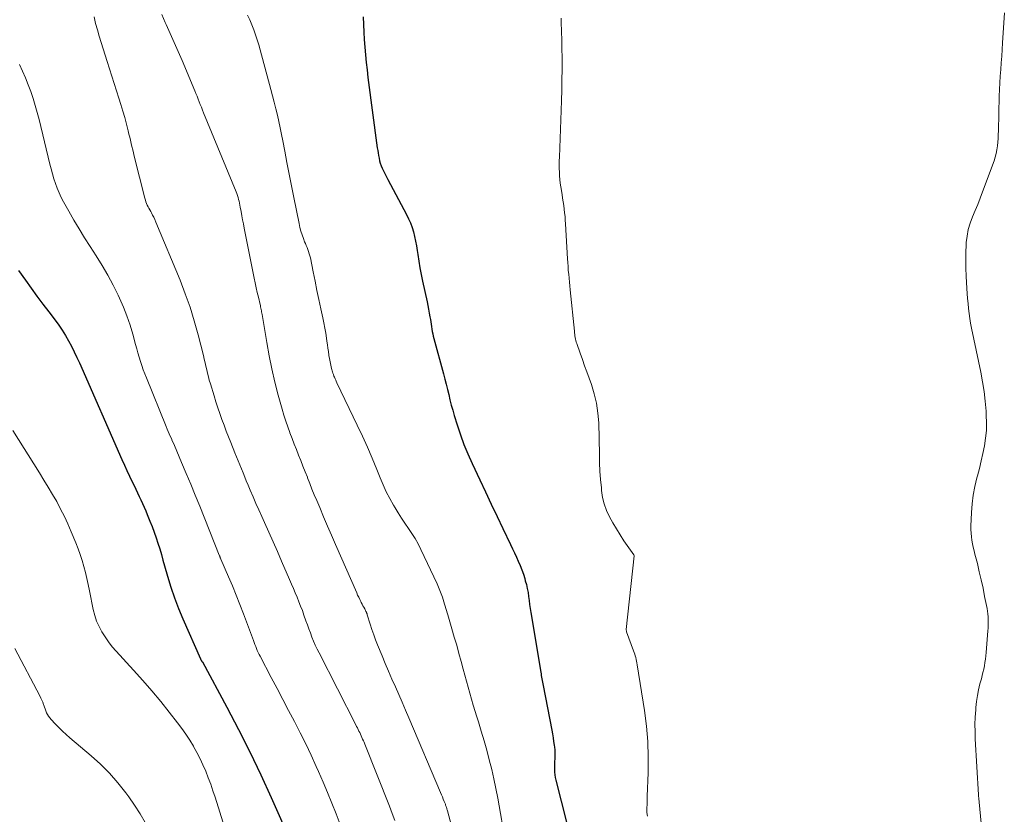
# Model space of a CAD drawing. Units: feet. Extents: x 1935000 to 1940039, y 549992 to 555000.
# Drawn here: x 1935770 to 1935892, y 550952 to 551050 of the extents above; entities that cross this region are included whole.
import ezdxf

# ---------------------------------------------------------------- set-up
doc = ezdxf.new("R2010")
doc.units = ezdxf.units.FT
doc.header["$LTSCALE"] = 100
doc.header["$MEASUREMENT"] = 0
doc.layers.add('CONTOUR INDEX', color=32, linetype='Continuous', lineweight=25)
doc.layers.add('CONTOUR INTERMEDIATE', color=40, linetype='Continuous', lineweight=15)

msp = doc.modelspace()

# ---------------------------------------------------------------- linework, layer by layer
at = {"layer": 'CONTOUR INDEX', "flags": 128}
for points, elevation in [([(1935812.88, 551050.66), (1935812.91, 551049.72), (1935812.95, 551048.78), (1935813, 551047.84), (1935813.07, 551046.9), (1935813.14, 551045.97), (1935813.23, 551045.03), (1935813.34, 551044.1), (1935813.45, 551043.17), (1935814.61, 551034.49), (1935814.66, 551034.17), (1935814.71, 551033.85), (1935814.76, 551033.52), (1935814.82, 551033.2), (1935814.89, 551032.88), (1935814.97, 551032.57), (1935815.08, 551032.26), (1935815.21, 551031.97), (1935815.25, 551031.89), (1935815.41, 551031.56), (1935815.57, 551031.24), (1935815.74, 551030.91), (1935815.91, 551030.58), (1935818.22, 551026.26), (1935818.48, 551025.73), (1935818.71, 551025.2), (1935818.9, 551024.65), (1935819.07, 551024.09), (1935819.22, 551023.52), (1935819.34, 551022.95), (1935819.44, 551022.38), (1935819.53, 551021.8), (1935819.6, 551021.3), (1935819.72, 551020.48), (1935819.85, 551019.65), (1935820.01, 551018.83), (1935820.18, 551018.02), (1935820.75, 551015.45), (1935820.85, 551014.99), (1935820.94, 551014.54), (1935821.02, 551014.08), (1935821.1, 551013.62), (1935821.16, 551013.29), (1935821.2, 551013), (1935821.25, 551012.7), (1935821.3, 551012.4), (1935821.35, 551012.1), (1935821.4, 551011.81), (1935821.46, 551011.51), (1935821.52, 551011.22), (1935821.6, 551010.93), (1935822.78, 551006.57), (1935822.95, 551005.93), (1935823.12, 551005.29), (1935823.28, 551004.64), (1935823.43, 551004), (1935823.58, 551003.36), (1935823.75, 551002.71), (1935823.92, 551002.08), (1935824.11, 551001.44), (1935824.47, 551000.27), (1935824.87, 550999.06), (1935825.3, 550997.86), (1935825.79, 550996.68), (1935826.31, 550995.52), (1935827.26, 550993.49), (1935827.97, 550991.99), (1935828.68, 550990.48), (1935829.4, 550988.97), (1935830.11, 550987.47), (1935831.05, 550985.5), (1935831.29, 550984.98), (1935831.54, 550984.46), (1935831.78, 550983.94), (1935832.02, 550983.42), (1935832.25, 550982.9), (1935832.46, 550982.37), (1935832.65, 550981.83), (1935832.82, 550981.28), (1935832.89, 550981.02), (1935833.02, 550980.54), (1935833.13, 550980.06), (1935833.22, 550979.57), (1935833.29, 550979.08), (1935833.35, 550978.59), (1935833.41, 550978.1), (1935833.49, 550977.61), (1935833.57, 550977.12), (1935834.79, 550969.74), (1935834.83, 550969.53), (1935834.86, 550969.33), (1935834.9, 550969.12), (1935834.94, 550968.92), (1935834.98, 550968.71), (1935835.02, 550968.51), (1935835.06, 550968.31), (1935835.1, 550968.1), (1935836.15, 550962.56), (1935836.23, 550962.1), (1935836.31, 550961.64), (1935836.38, 550961.18), (1935836.45, 550960.72), (1935836.48, 550960.49), (1935836.52, 550960.14), (1935836.54, 550959.79), (1935836.55, 550959.44), (1935836.53, 550959.09), (1935836.53, 550959.05), (1935836.51, 550958.72), (1935836.5, 550958.38), (1935836.49, 550958.04), (1935836.49, 550957.71), (1935836.5, 550957.37), (1935836.53, 550957.04), (1935836.58, 550956.71), (1935836.65, 550956.38), (1935837.96, 550951.22)], 840), ([(1935770.3, 551019.32), (1935771.14, 551018.12), (1935771.85, 551017.14), (1935772.56, 551016.16), (1935773.29, 551015.19), (1935774.02, 551014.22), (1935774.81, 551013.2), (1935775.26, 551012.59), (1935775.69, 551011.96), (1935776.09, 551011.31), (1935776.46, 551010.65), (1935776.82, 551009.97), (1935777.16, 551009.29), (1935777.49, 551008.6), (1935777.81, 551007.91), (1935783.07, 550996), (1935783.38, 550995.31), (1935783.69, 550994.62), (1935784.01, 550993.94), (1935784.34, 550993.25), (1935784.57, 550992.78), (1935784.78, 550992.33), (1935784.99, 550991.89), (1935785.2, 550991.44), (1935785.41, 550991), (1935785.61, 550990.55), (1935785.81, 550990.1), (1935786, 550989.65), (1935786.19, 550989.19), (1935786.52, 550988.37), (1935786.79, 550987.7), (1935787.04, 550987.02), (1935787.28, 550986.34), (1935787.51, 550985.65), (1935787.73, 550984.96), (1935787.94, 550984.26), (1935788.14, 550983.57), (1935788.34, 550982.87), (1935788.7, 550981.57), (1935789.1, 550980.23), (1935789.54, 550978.91), (1935790.04, 550977.61), (1935790.57, 550976.32), (1935792.76, 550971.36), (1935792.77, 550971.34), (1935792.78, 550971.32), (1935792.79, 550971.3), (1935792.8, 550971.28), (1935792.85, 550971.21), (1935792.87, 550971.2), (1935792.88, 550971.18), (1935792.89, 550971.16), (1935792.9, 550971.14), (1935792.95, 550971.07), (1935792.97, 550971.06), (1935792.98, 550971.04), (1935792.99, 550971.02), (1935793, 550971), (1935796.02, 550965.43), (1935797.47, 550962.67), (1935798.88, 550959.89), (1935800.22, 550957.07), (1935801.51, 550954.24), (1935803.92, 550948.79)], 860)]:
    msp.add_lwpolyline(points, dxfattribs=dict(at, elevation=elevation))
at = {"layer": 'CONTOUR INTERMEDIATE', "flags": 128}
for points, elevation in [([(1935779.62, 551050.65), (1935779.82, 551049.85), (1935780.04, 551049.06), (1935780.27, 551048.27), (1935780.51, 551047.48), (1935780.75, 551046.7), (1935781, 551045.91), (1935781.25, 551045.13), (1935782.7, 551040.62), (1935782.94, 551039.82), (1935783.18, 551039.02), (1935783.41, 551038.22), (1935783.63, 551037.41), (1935783.85, 551036.57), (1935783.94, 551036.18), (1935784.04, 551035.8), (1935784.13, 551035.41), (1935784.22, 551035.02), (1935784.31, 551034.63), (1935784.4, 551034.25), (1935784.49, 551033.86), (1935784.59, 551033.47), (1935785.9, 551028.25), (1935785.96, 551028.03), (1935786.03, 551027.82), (1935786.11, 551027.61), (1935786.2, 551027.41), (1935786.3, 551027.21), (1935786.4, 551027.01), (1935786.51, 551026.81), (1935786.62, 551026.61), (1935786.71, 551026.45), (1935786.86, 551026.18), (1935787, 551025.9), (1935787.14, 551025.61), (1935787.26, 551025.32), (1935790.25, 551018.12), (1935790.89, 551016.47), (1935791.49, 551014.8), (1935792.01, 551013.11), (1935792.48, 551011.4), (1935793.13, 551008.82), (1935793.23, 551008.39), (1935793.34, 551007.95), (1935793.44, 551007.51), (1935793.54, 551007.08), (1935793.64, 551006.64), (1935793.74, 551006.2), (1935793.86, 551005.77), (1935793.99, 551005.34), (1935794.45, 551003.84), (1935794.68, 551003.11), (1935794.91, 551002.38), (1935795.16, 551001.66), (1935795.42, 551000.94), (1935795.69, 551000.22), (1935795.96, 550999.51), (1935796.23, 550998.79), (1935796.52, 550998.08), (1935797.03, 550996.82), (1935797.23, 550996.32), (1935797.43, 550995.82), (1935797.63, 550995.33), (1935797.83, 550994.83), (1935798.03, 550994.33), (1935798.23, 550993.83), (1935798.43, 550993.34), (1935798.64, 550992.84), (1935798.91, 550992.2), (1935799.26, 550991.39), (1935799.61, 550990.58), (1935799.97, 550989.77), (1935800.33, 550988.96), (1935800.68, 550988.2), (1935801.21, 550987.01), (1935801.75, 550985.82), (1935802.27, 550984.63), (1935802.79, 550983.44), (1935803.78, 550981.16), (1935804.02, 550980.62), (1935804.25, 550980.07), (1935804.48, 550979.53), (1935804.7, 550978.98), (1935804.93, 550978.43), (1935805.14, 550977.88), (1935805.35, 550977.33), (1935805.55, 550976.77), (1935805.79, 550976.08), (1935805.97, 550975.57), (1935806.15, 550975.07), (1935806.34, 550974.57), (1935806.53, 550974.06), (1935806.74, 550973.57), (1935806.95, 550973.07), (1935807.17, 550972.59), (1935807.41, 550972.11), (1935811.95, 550963.23), (1935812.05, 550963.04), (1935812.15, 550962.85), (1935812.24, 550962.66), (1935812.34, 550962.46), (1935812.44, 550962.27), (1935812.53, 550962.08), (1935812.62, 550961.88), (1935812.71, 550961.68), (1935812.8, 550961.47), (1935812.89, 550961.27), (1935812.97, 550961.07), (1935813.05, 550960.86), (1935816.11, 550953.19), (1935816.46, 550952.3), (1935816.79, 550951.42)], 852), ([(1935787.98, 551050.94), (1935788.41, 551049.96), (1935788.53, 551049.71), (1935789.03, 551048.6), (1935789.53, 551047.49), (1935790.01, 551046.38), (1935790.49, 551045.26), (1935792.06, 551041.52), (1935792.2, 551041.18), (1935792.34, 551040.84), (1935792.48, 551040.5), (1935792.61, 551040.17), (1935792.75, 551039.83), (1935792.88, 551039.49), (1935793.02, 551039.15), (1935793.16, 551038.81), (1935797.16, 551029.05), (1935797.25, 551028.82), (1935797.33, 551028.59), (1935797.41, 551028.35), (1935797.48, 551028.12), (1935797.54, 551027.88), (1935797.6, 551027.64), (1935797.65, 551027.39), (1935797.69, 551027.15), (1935797.78, 551026.61), (1935797.87, 551026.1), (1935797.97, 551025.59), (1935798.07, 551025.08), (1935798.17, 551024.57), (1935799.41, 551018.4), (1935799.53, 551017.8), (1935799.66, 551017.21), (1935799.79, 551016.61), (1935799.93, 551016.02), (1935800.14, 551015.15), (1935800.17, 551014.99), (1935800.2, 551014.84), (1935800.24, 551014.68), (1935800.27, 551014.53), (1935800.29, 551014.37), (1935800.32, 551014.21), (1935800.35, 551014.06), (1935800.38, 551013.9), (1935800.95, 551010.44), (1935801.25, 551008.8), (1935801.58, 551007.17), (1935801.96, 551005.55), (1935802.38, 551003.94), (1935802.87, 551002.19), (1935803.08, 551001.46), (1935803.3, 551000.74), (1935803.55, 551000.02), (1935803.81, 550999.31), (1935803.82, 550999.27), (1935804.08, 550998.59), (1935804.35, 550997.9), (1935804.62, 550997.22), (1935804.89, 550996.54), (1935805.16, 550995.85), (1935805.43, 550995.17), (1935805.7, 550994.49), (1935805.97, 550993.8), (1935805.98, 550993.75), (1935806.26, 550993.04), (1935806.54, 550992.34), (1935806.83, 550991.63), (1935807.12, 550990.93), (1935807.49, 550990.05), (1935807.97, 550988.91), (1935808.45, 550987.77), (1935808.94, 550986.63), (1935809.43, 550985.49), (1935812.06, 550979.51), (1935812.18, 550979.25), (1935812.31, 550978.98), (1935812.44, 550978.72), (1935812.57, 550978.46), (1935812.63, 550978.34), (1935812.74, 550978.14), (1935812.84, 550977.94), (1935812.95, 550977.74), (1935813.06, 550977.54), (1935813.21, 550977.24), (1935813.24, 550977.19), (1935813.26, 550977.13), (1935813.28, 550977.08), (1935813.3, 550977.03), (1935813.32, 550976.97), (1935813.34, 550976.92), (1935813.35, 550976.86), (1935813.37, 550976.8), (1935813.74, 550975.64), (1935813.94, 550975), (1935814.16, 550974.36), (1935814.4, 550973.74), (1935814.64, 550973.11), (1935815.19, 550971.77), (1935815.59, 550970.8), (1935816, 550969.84), (1935816.42, 550968.88), (1935816.84, 550967.93), (1935817.27, 550966.97), (1935817.69, 550966.01), (1935818.11, 550965.05), (1935818.52, 550964.09), (1935822.42, 550954.87), (1935822.53, 550954.6), (1935822.64, 550954.33), (1935822.76, 550954.06), (1935822.87, 550953.78), (1935823.01, 550953.43), (1935823.05, 550953.33), (1935823.08, 550953.23), (1935823.12, 550953.13), (1935823.15, 550953.03), (1935823.18, 550952.93), (1935823.21, 550952.82), (1935823.24, 550952.72), (1935823.27, 550952.62), (1935824.48, 550948.11)], 848), ([(1935798.57, 551050.86), (1935798.85, 551050.27), (1935799.1, 551049.67), (1935799.34, 551049.06), (1935799.56, 551048.44), (1935799.77, 551047.82), (1935799.96, 551047.2), (1935800.14, 551046.57), (1935801.46, 551041.67), (1935801.67, 551040.89), (1935801.87, 551040.1), (1935802.07, 551039.31), (1935802.27, 551038.52), (1935802.45, 551037.73), (1935802.63, 551036.94), (1935802.79, 551036.14), (1935802.94, 551035.34), (1935803.18, 551034.08), (1935803.45, 551032.65), (1935803.72, 551031.22), (1935804, 551029.79), (1935804.28, 551028.36), (1935804.94, 551025.12), (1935805.04, 551024.65), (1935805.17, 551024.19), (1935805.31, 551023.74), (1935805.48, 551023.29), (1935805.63, 551022.89), (1935805.73, 551022.65), (1935805.83, 551022.4), (1935805.93, 551022.16), (1935806.03, 551021.91), (1935806.12, 551021.66), (1935806.21, 551021.41), (1935806.28, 551021.16), (1935806.34, 551020.9), (1935806.69, 551019.15), (1935806.92, 551018.01), (1935807.15, 551016.88), (1935807.39, 551015.74), (1935807.64, 551014.61), (1935807.89, 551013.47), (1935808.02, 551012.85), (1935808.14, 551012.23), (1935808.24, 551011.61), (1935808.34, 551010.99), (1935808.39, 551010.6), (1935808.45, 551010.17), (1935808.51, 551009.74), (1935808.57, 551009.32), (1935808.63, 551008.89), (1935808.63, 551008.85), (1935808.7, 551008.45), (1935808.77, 551008.05), (1935808.86, 551007.65), (1935808.96, 551007.25), (1935809.08, 551006.81), (1935809.13, 551006.64), (1935809.19, 551006.47), (1935809.25, 551006.3), (1935809.32, 551006.14), (1935809.39, 551005.97), (1935809.47, 551005.81), (1935809.54, 551005.65), (1935809.62, 551005.48), (1935812.14, 551000.25), (1935812.78, 550998.89), (1935813.4, 550997.53), (1935813.98, 550996.15), (1935814.55, 550994.76), (1935814.96, 550993.73), (1935815.32, 550992.86), (1935815.72, 550992.01), (1935816.15, 550991.17), (1935816.61, 550990.35), (1935816.8, 550990.03), (1935817.2, 550989.39), (1935817.6, 550988.75), (1935818.02, 550988.12), (1935818.46, 550987.49), (1935818.88, 550986.87), (1935819.28, 550986.22), (1935819.64, 550985.56), (1935819.98, 550984.89), (1935821.99, 550980.65), (1935822.17, 550980.24), (1935822.34, 550979.83), (1935822.5, 550979.42), (1935822.64, 550979), (1935822.74, 550978.69), (1935822.82, 550978.42), (1935822.9, 550978.15), (1935822.98, 550977.88), (1935823.07, 550977.61), (1935823.15, 550977.34), (1935823.23, 550977.07), (1935823.31, 550976.8), (1935823.39, 550976.53), (1935823.83, 550975.07), (1935824.12, 550974.06), (1935824.41, 550973.06), (1935824.69, 550972.05), (1935824.96, 550971.03), (1935825.21, 550970.09), (1935825.61, 550968.61), (1935826.02, 550967.13), (1935826.45, 550965.66), (1935826.9, 550964.2), (1935827.09, 550963.6), (1935827.44, 550962.43), (1935827.79, 550961.27), (1935828.12, 550960.09), (1935828.44, 550958.92), (1935828.74, 550957.73), (1935829.01, 550956.55), (1935829.26, 550955.35), (1935829.49, 550954.16), (1935830.44, 550948.73)], 844), ([(1935837.32, 551050.49), (1935837.33, 551050), (1935837.36, 551048.85), (1935837.39, 551047.78), (1935837.41, 551046.71), (1935837.42, 551045.65), (1935837.42, 551044.58), (1935837.42, 551044.17), (1935837.4, 551042.89), (1935837.38, 551041.62), (1935837.35, 551040.34), (1935837.31, 551039.07), (1935837.09, 551033.32), (1935837.07, 551032.86), (1935837.07, 551032.4), (1935837.07, 551031.94), (1935837.09, 551031.48), (1935837.11, 551031.02), (1935837.15, 551030.57), (1935837.21, 551030.11), (1935837.27, 551029.66), (1935837.43, 551028.72), (1935837.5, 551028.27), (1935837.57, 551027.82), (1935837.63, 551027.37), (1935837.69, 551026.92), (1935837.74, 551026.47), (1935837.79, 551026.01), (1935837.83, 551025.56), (1935837.86, 551025.11), (1935838.1, 551020.78), (1935838.13, 551020.31), (1935838.17, 551019.83), (1935838.2, 551019.35), (1935838.25, 551018.87), (1935838.29, 551018.39), (1935838.34, 551017.91), (1935838.39, 551017.44), (1935838.43, 551016.96), (1935838.95, 551011.83), (1935838.97, 551011.64), (1935839, 551011.44), (1935839.02, 551011.25), (1935839.05, 551011.06), (1935839.09, 551010.86), (1935839.13, 551010.67), (1935839.18, 551010.49), (1935839.24, 551010.3), (1935839.66, 551009.12), (1935839.94, 551008.34), (1935840.21, 551007.57), (1935840.49, 551006.8), (1935840.77, 551006.03), (1935841.05, 551005.27), (1935841.41, 551004.11), (1935841.7, 551002.93), (1935841.86, 551001.73), (1935841.95, 551000.52), (1935842.03, 550996.62), (1935842.06, 550995.59), (1935842.11, 550994.56), (1935842.18, 550993.53), (1935842.28, 550992.5), (1935842.31, 550992.16), (1935842.44, 550991.32), (1935842.64, 550990.5), (1935842.93, 550989.7), (1935843.28, 550988.92), (1935843.7, 550988.16), (1935844.13, 550987.42), (1935844.59, 550986.69), (1935845.07, 550985.97), (1935846.28, 550984.22), (1935846.32, 550984.11), (1935845.35, 550975.02), (1935845.35, 550975), (1935845.35, 550974.97), (1935845.35, 550974.95), (1935845.36, 550974.92), (1935845.37, 550974.82), (1935845.37, 550974.8), (1935845.38, 550974.77), (1935845.38, 550974.75), (1935845.39, 550974.73), (1935846.25, 550972.38), (1935846.32, 550972.17), (1935846.4, 550971.96), (1935846.46, 550971.74), (1935846.52, 550971.53), (1935846.58, 550971.31), (1935846.63, 550971.09), (1935846.68, 550970.87), (1935846.72, 550970.65), (1935847.61, 550965), (1935847.86, 550963.08), (1935848.03, 550961.16), (1935848.08, 550959.23), (1935848.06, 550957.29), (1935847.95, 550954.43), (1935847.93, 550953.92), (1935847.92, 550953.42), (1935847.91, 550952.92), (1935847.91, 550952.41), (1935847.99, 550951.95)], 836), ([(1935892.05, 551051.13), (1935891.83, 551047.44), (1935891.77, 551046.62), (1935891.72, 551045.79), (1935891.66, 551044.97), (1935891.6, 551044.15), (1935891.55, 551043.33), (1935891.5, 551042.5), (1935891.46, 551041.68), (1935891.43, 551040.86), (1935891.32, 551036.57), (1935891.3, 551036.11), (1935891.28, 551035.64), (1935891.24, 551035.17), (1935891.2, 551034.71), (1935891.13, 551034.24), (1935891.04, 551033.79), (1935890.92, 551033.34), (1935890.78, 551032.89), (1935889.37, 551029.06), (1935889.08, 551028.28), (1935888.78, 551027.5), (1935888.46, 551026.73), (1935888.13, 551025.96), (1935887.84, 551025.19), (1935887.6, 551024.4), (1935887.45, 551023.59), (1935887.35, 551022.77), (1935887.34, 551022.5), (1935887.29, 551021.54), (1935887.28, 551020.57), (1935887.29, 551019.61), (1935887.34, 551018.64), (1935887.43, 551017.09), (1935887.47, 551016.48), (1935887.52, 551015.86), (1935887.57, 551015.25), (1935887.63, 551014.64), (1935887.69, 551014.03), (1935887.78, 551013.42), (1935887.88, 551012.82), (1935887.99, 551012.21), (1935889.13, 551006.78), (1935889.36, 551005.59), (1935889.54, 551004.39), (1935889.68, 551003.19), (1935889.79, 551001.98), (1935889.82, 551001.46), (1935889.85, 551000.51), (1935889.83, 550999.57), (1935889.74, 550998.63), (1935889.6, 550997.69), (1935889.41, 550996.75), (1935889.2, 550995.83), (1935888.97, 550994.9), (1935888.73, 550993.98), (1935888.65, 550993.71), (1935888.39, 550992.66), (1935888.19, 550991.59), (1935888.06, 550990.51), (1935887.98, 550989.43), (1935887.92, 550987.77), (1935887.92, 550987.33), (1935887.94, 550986.89), (1935887.98, 550986.46), (1935888.05, 550986.02), (1935888.13, 550985.59), (1935888.22, 550985.16), (1935888.32, 550984.73), (1935888.42, 550984.3), (1935888.72, 550983.14), (1935888.96, 550982.13), (1935889.2, 550981.12), (1935889.42, 550980.11), (1935889.62, 550979.09), (1935889.91, 550977.61), (1935889.97, 550977.27), (1935890.01, 550976.92), (1935890.04, 550976.58), (1935890.06, 550976.23), (1935890.07, 550975.88), (1935890.06, 550975.53), (1935890.05, 550975.18), (1935890.03, 550974.84), (1935889.82, 550972.15), (1935889.78, 550971.74), (1935889.73, 550971.33), (1935889.66, 550970.92), (1935889.59, 550970.52), (1935889.5, 550970.11), (1935889.41, 550969.71), (1935889.31, 550969.31), (1935889.21, 550968.91), (1935889.04, 550968.28), (1935888.87, 550967.57), (1935888.72, 550966.85), (1935888.61, 550966.12), (1935888.53, 550965.39), (1935888.51, 550965.08), (1935888.45, 550964.18), (1935888.42, 550963.29), (1935888.43, 550962.4), (1935888.46, 550961.5), (1935888.85, 550954.57), (1935888.86, 550954.51), (1935888.86, 550954.45), (1935888.87, 550954.39), (1935888.87, 550954.33), (1935888.88, 550954.27), (1935888.89, 550954.21), (1935888.9, 550954.15), (1935888.9, 550954.09), (1935888.91, 550954.04), (1935888.92, 550953.95), (1935888.93, 550953.86), (1935888.94, 550953.77), (1935888.95, 550953.68), (1935889.38, 550948.94)], 832), ([(1935770.42, 551044.77), (1935770.79, 551043.94), (1935771.15, 551043.11), (1935771.48, 551042.27), (1935771.8, 551041.43), (1935772.09, 551040.57), (1935772.36, 551039.72), (1935772.61, 551038.85), (1935772.83, 551037.97), (1935774.16, 551032.47), (1935774.31, 551031.87), (1935774.48, 551031.27), (1935774.66, 551030.67), (1935774.86, 551030.08), (1935775.08, 551029.49), (1935775.31, 551028.92), (1935775.58, 551028.36), (1935775.87, 551027.8), (1935776.5, 551026.67), (1935777.13, 551025.56), (1935777.78, 551024.46), (1935778.45, 551023.38), (1935779.14, 551022.3), (1935779.89, 551021.15), (1935780.63, 551019.96), (1935781.34, 551018.76), (1935781.99, 551017.53), (1935782.6, 551016.28), (1935782.77, 551015.92), (1935783.25, 551014.82), (1935783.69, 551013.72), (1935784.07, 551012.59), (1935784.41, 551011.45), (1935784.75, 551010.19), (1935784.89, 551009.67), (1935785.04, 551009.15), (1935785.19, 551008.62), (1935785.35, 551008.1), (1935785.52, 551007.59), (1935785.7, 551007.07), (1935785.89, 551006.56), (1935786.09, 551006.06), (1935788.54, 551000.05), (1935788.66, 550999.75), (1935788.79, 550999.46), (1935788.91, 550999.17), (1935789.04, 550998.88), (1935789.17, 550998.59), (1935789.29, 550998.3), (1935789.42, 550998.01), (1935789.55, 550997.72), (1935790.44, 550995.63), (1935791.01, 550994.28), (1935791.57, 550992.94), (1935792.13, 550991.59), (1935792.67, 550990.24), (1935795.09, 550984.17), (1935795.12, 550984.1), (1935795.14, 550984.04), (1935795.17, 550983.98), (1935795.19, 550983.92), (1935795.22, 550983.86), (1935795.24, 550983.8), (1935795.27, 550983.74), (1935795.3, 550983.68), (1935796.24, 550981.52), (1935796.72, 550980.38), (1935797.19, 550979.23), (1935797.65, 550978.08), (1935798.09, 550976.92), (1935799.3, 550973.64), (1935799.4, 550973.39), (1935799.49, 550973.14), (1935799.59, 550972.89), (1935799.69, 550972.65), (1935799.79, 550972.4), (1935799.9, 550972.16), (1935800.02, 550971.92), (1935800.14, 550971.69), (1935801.51, 550969.08), (1935802.23, 550967.72), (1935802.95, 550966.36), (1935803.66, 550964.99), (1935804.38, 550963.63), (1935805.09, 550962.26), (1935805.77, 550960.88), (1935806.43, 550959.48), (1935807.07, 550958.08), (1935807.34, 550957.46), (1935807.91, 550956.17), (1935808.46, 550954.87), (1935809, 550953.56), (1935809.53, 550952.25), (1935810.04, 550950.93)], 856), ([(1935769.58, 550999.56), (1935772.89, 550994.33), (1935773.43, 550993.46), (1935773.97, 550992.58), (1935774.49, 550991.69), (1935775.01, 550990.79), (1935775.5, 550989.88), (1935775.97, 550988.97), (1935776.4, 550988.03), (1935776.81, 550987.08), (1935777.37, 550985.7), (1935777.65, 550984.98), (1935777.91, 550984.26), (1935778.14, 550983.52), (1935778.36, 550982.79), (1935778.55, 550982.04), (1935778.73, 550981.29), (1935778.9, 550980.54), (1935779.06, 550979.79), (1935779.53, 550977.47), (1935779.71, 550976.75), (1935779.94, 550976.04), (1935780.24, 550975.37), (1935780.58, 550974.71), (1935780.98, 550974.08), (1935781.4, 550973.46), (1935781.86, 550972.88), (1935782.35, 550972.32), (1935784.51, 550969.99), (1935785.65, 550968.72), (1935786.77, 550967.44), (1935787.86, 550966.13), (1935788.92, 550964.8), (1935789.94, 550963.49), (1935790.47, 550962.79), (1935790.97, 550962.08), (1935791.44, 550961.34), (1935791.89, 550960.59), (1935791.92, 550960.55), (1935792.33, 550959.8), (1935792.72, 550959.04), (1935793.08, 550958.27), (1935793.42, 550957.49), (1935793.73, 550956.7), (1935794.03, 550955.9), (1935794.31, 550955.1), (1935794.57, 550954.29), (1935796.3, 550948.75)], 864), ([(1935769.86, 550972.66), (1935772.91, 550966.8), (1935773.04, 550966.54), (1935773.17, 550966.28), (1935773.28, 550966.01), (1935773.38, 550965.73), (1935773.41, 550965.66), (1935773.5, 550965.42), (1935773.59, 550965.19), (1935773.68, 550964.95), (1935773.77, 550964.72), (1935773.88, 550964.49), (1935774.01, 550964.28), (1935774.15, 550964.08), (1935774.31, 550963.88), (1935774.83, 550963.34), (1935775.27, 550962.9), (1935775.71, 550962.46), (1935776.17, 550962.04), (1935776.65, 550961.63), (1935779.27, 550959.42), (1935780.43, 550958.37), (1935781.54, 550957.26), (1935782.56, 550956.08), (1935783.53, 550954.85), (1935783.92, 550954.32), (1935784.63, 550953.29), (1935785.3, 550952.25), (1935785.93, 550951.17)], 868)]:
    msp.add_lwpolyline(points, dxfattribs=dict(at, elevation=elevation))

doc.saveas('drawing.dxf')
